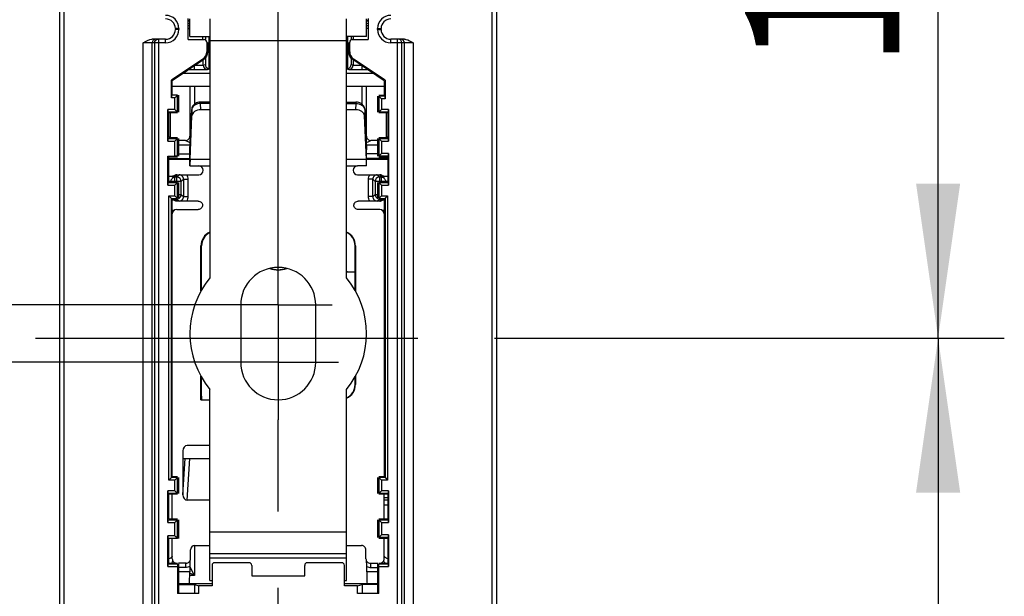
# Model space of a CAD drawing. Units: millimetres. Extents: x 0 to 420, y 0 to 297.
# Drawn here: x 200 to 222, y 221 to 234 of the extents above; entities that cross this region are included whole.
import ezdxf

# ---------------------------------------------------------------- set-up
doc = ezdxf.new("R2010")
doc.units = ezdxf.units.MM
doc.header["$LTSCALE"] = 23.1
doc.linetypes.add('CENTER', pattern=[0.6, 0.375, -0.075, 0.075, -0.075])
doc.layers.get('0').update_dxf_attribs({"linetype": 'CONTINUOUS'})
for name, color, linetype in [('ACHSEN', 7, 'CONTINUOUS'), ('MATSCHNITT', 7, 'CONTINUOUS'), ('RADIEN', 7, 'CONTINUOUS'), ('REF_MASSE', 7, 'CONTINUOUS')]:
    doc.layers.add(name, color=color, linetype=linetype)
doc.styles.get("Standard").update_dxf_attribs({"font": 'txt', "width": 0.7})
doc.dimstyles.new('DIMSTYLE_1', dxfattribs={"dimtxt": 3.5, "dimasz": 3.5, "dimexe": 1.5, "dimexo": 0.2, "dimgap": 0.875, "dimtad": 1, "dimdec": 0, "dimlfac": 5, "dimdsep": 46, "dimtxsty": 'STANDARD', "dimblk": '_FILLED', "dimblk1": '_FILLED', "dimblk2": '_FILLED', "dimcen": 0.09, "dimclrt": 5, "dimadec": 0, "dimazin": 0, "dimtp": 0.3, "dimtm": 0.3, "dimtfac": 1, "dimtdec": 0, "dimtofl": 0, "dimtmove": 0, "dimatfit": 3, "dimldrblk": '_FILLED', "dimfxl": 1, "dimtolj": 1, "dimarcsym": 0})
doc.dimstyles.new('DIMSTYLE_5', dxfattribs={"dimtxt": 3.5, "dimasz": 3.5, "dimexe": 1.5, "dimexo": 0.2, "dimgap": 0.875, "dimtad": 1, "dimdec": 3, "dimlfac": 5, "dimdsep": 46, "dimtxsty": 'STANDARD', "dimblk": '_FILLED', "dimblk1": '_FILLED', "dimblk2": '_FILLED', "dimcen": 0.09, "dimclrt": 5, "dimadec": 0, "dimazin": 0, "dimtp": 0.2, "dimtm": 0.2, "dimtfac": 1, "dimtdec": 3, "dimtofl": 0, "dimtmove": 0, "dimatfit": 3, "dimldrblk": '_FILLED', "dimfxl": 1, "dimtolj": 1, "dimarcsym": 0})
doc.dimstyles.new('DIMSTYLE_6', dxfattribs={"dimtxt": 3.5, "dimasz": 3.5, "dimexe": 1.5, "dimexo": 0.2, "dimgap": 0.875, "dimtad": 1, "dimdec": 3, "dimlfac": 5, "dimdsep": 46, "dimtxsty": 'STANDARD', "dimblk": '_FILLED', "dimblk1": '_FILLED', "dimblk2": '_FILLED', "dimcen": 0.09, "dimclrt": 5, "dimadec": 0, "dimazin": 0, "dimtp": 0.5, "dimtm": 0.5, "dimtfac": 1, "dimtdec": 3, "dimtofl": 0, "dimtmove": 0, "dimatfit": 3, "dimldrblk": '_FILLED', "dimfxl": 1, "dimtolj": 1, "dimarcsym": 0})

# ---------------------------------------------------------------- blocks, each defined once
blk = doc.blocks.new('_FILLED')
at = {"color": 0, "linetype": 'BYBLOCK'}
blk.add_solid([(0, 0), (-1, 0.1429), (-1, -0.1429)], dxfattribs=at)
blk = doc.blocks.new('*D11')
at = {"layer": 'REF_MASSE', "color": 2, "linetype": 'CONTINUOUS'}
for p, q in [((211.85, 226.362), (222.286, 226.362)), ((220.786, 226.362), (220.786, 207.862)), ((220.786, 189.362), (220.786, 207.862)), ((212.401, 189.362), (222.286, 189.362))]:
    blk.add_line(p, q, dxfattribs=at)
at = {"layer": 'REF_MASSE', "color": 2, "linetype": 'CONTINUOUS', "xscale": 3.5, "yscale": 3.5, "zscale": 3.5}
for p, rotation in [((220.786, 226.362), 90), ((220.786, 189.362), 270)]:
    blk.add_blockref('_FILLED', p, dxfattribs=dict(at, rotation=rotation))
at = {"layer": 'REF_MASSE', "color": 5, "linetype": 'CONTINUOUS', "insert": (216.411, 209.47), "char_height": 3.5, "width": 10.875, "attachment_point": 2, "rotation": 90, "line_spacing_factor": 0.9}
blk.add_mtext('185', dxfattribs=at)
blk = doc.blocks.new('*D13')
at = {"layer": 'REF_MASSE', "color": 2, "linetype": 'CONTINUOUS'}
for p, q in [((210.886, 246.412), (222.286, 246.412)), ((220.786, 246.412), (220.786, 236.387)), ((220.786, 226.362), (220.786, 236.387)), ((212.794, 226.362), (222.286, 226.362))]:
    blk.add_line(p, q, dxfattribs=at)
at = {"layer": 'REF_MASSE', "color": 2, "linetype": 'CONTINUOUS', "xscale": 3.5, "yscale": 3.5, "zscale": 3.5}
for p, rotation in [((220.786, 246.412), 90), ((220.786, 226.362), 270)]:
    blk.add_blockref('_FILLED', p, dxfattribs=dict(at, rotation=rotation))
at = {"layer": 'REF_MASSE', "color": 5, "linetype": 'CONTINUOUS', "insert": (216.411, 236.387), "char_height": 3.5, "width": 11.25, "attachment_point": 2, "rotation": 90, "line_spacing_factor": 0.9}
blk.add_mtext('100', dxfattribs=at)
blk = doc.blocks.new('*D21')
at = {"layer": 'REF_MASSE', "color": 2, "linetype": 'CONTINUOUS'}
for p, q in [((190.886, 227.112), (190.886, 238.607)), ((190.886, 238.607), (190.886, 226.462)), ((205.636, 227.112), (189.386, 227.112)), ((190.886, 218.312), (190.886, 226.462)), ((205.636, 225.812), (189.386, 225.812)), ((190.886, 225.812), (190.886, 218.312))]:
    blk.add_line(p, q, dxfattribs=at)
at = {"layer": 'REF_MASSE', "color": 2, "linetype": 'CONTINUOUS', "xscale": 3.5, "yscale": 3.5, "zscale": 3.5}
for p, rotation in [((190.886, 227.112), 270), ((190.886, 225.812), 90)]:
    blk.add_blockref('_FILLED', p, dxfattribs=dict(at, rotation=rotation))
at = {"layer": 'REF_MASSE', "color": 5, "linetype": 'CONTINUOUS', "insert": (186.511, 231.357), "char_height": 3.5, "width": 10.875, "attachment_point": 1, "rotation": 90, "line_spacing_factor": 0.9}
blk.add_mtext('6.5', dxfattribs=at)

msp = doc.modelspace()

# ---------------------------------------------------------------- linework, layer by layer
at = {"color": 7, "linetype": 'CONTINUOUS'}
for p, q in [((203.79863, 233.12497), (203.79863, 233.59893)), ((203.83561, 233.55637), (203.80561, 233.55637)), ((203.83561, 233.19195), (203.83561, 233.59195)), ((204.28561, 233.59195), (204.28561, 227.72595)), ((207.38561, 227.72588), (207.38561, 233.59195)), ((207.83561, 233.19195), (207.83561, 233.59195)), ((207.86561, 233.55637), (207.83561, 233.55637)), ((207.87259, 233.59893), (207.87259, 233.12497)), ((203.83561, 233.36754), (203.80561, 233.36754)), ((203.79863, 233.12497), (204.15755, 233.12497)), ((204.12974, 233.13195), (204.12974, 233.19195)), ((207.51368, 233.12497), (207.87259, 233.12497)), ((207.54149, 233.13195), (207.54149, 233.19195)), ((203.41554, 231.80195), (203.41554, 232.20262)), ((203.41554, 232.20262), (203.43561, 232.19195)), ((203.43561, 231.86195), (203.43561, 232.19195)), ((204.28561, 232.06195), (203.43561, 232.06195)), ((208.23561, 232.06195), (207.38561, 232.06195)), ((208.23561, 232.19195), (208.23561, 231.86195)), ((208.25568, 232.20262), (208.25568, 231.7824)), ((203.55606, 231.86195), (203.41606, 231.86195)), ((203.50927, 231.81516), (203.49606, 231.80195)), ((203.55606, 231.48151), (203.55606, 231.86195)), ((203.57561, 231.86195), (203.57561, 231.48151)), ((208.09561, 231.48151), (208.09561, 231.8424)), ((208.11517, 231.86195), (208.23561, 231.86195)), ((208.11517, 231.8424), (208.11517, 231.48151)), ((208.25517, 231.8424), (208.11517, 231.8424)), ((208.11517, 231.8424), (208.17516, 231.7824)), ((203.33554, 230.8224), (203.33554, 231.5415)), ((203.55606, 231.48151), (203.33606, 231.48151)), ((203.35561, 230.90195), (203.35561, 231.46195)), ((203.55606, 231.46195), (203.35561, 231.46195)), ((203.55606, 231.48151), (203.49606, 231.5415)), ((208.11517, 231.48151), (208.17516, 231.5415)), ((208.33517, 231.48151), (208.11517, 231.48151)), ((208.31561, 231.46195), (208.11517, 231.46195)), ((208.31561, 231.46195), (208.31561, 230.90195)), ((208.33568, 231.5415), (208.33568, 230.8224)), ((203.33606, 230.8824), (203.55606, 230.8824)), ((203.35561, 230.90195), (203.55606, 230.90195)), ((203.55606, 230.8824), (203.49606, 230.8224)), ((203.55606, 230.48151), (203.55606, 230.8824)), ((203.57561, 230.8824), (203.57561, 230.48151)), ((208.09561, 230.48151), (208.09561, 230.8824)), ((208.11517, 230.90195), (208.31561, 230.90195)), ((208.11517, 230.8824), (208.11517, 230.48151)), ((208.11517, 230.8824), (208.33517, 230.8824)), ((208.11517, 230.8824), (208.17516, 230.8224)), ((203.33554, 229.8224), (203.33554, 230.48202)), ((203.33554, 230.48202), (203.49606, 230.48202)), ((203.35561, 229.90195), (203.35561, 230.46195)), ((203.55606, 230.46195), (203.35561, 230.46195)), ((208.11517, 230.48151), (208.17516, 230.5415)), ((208.33517, 230.48151), (208.11517, 230.48151)), ((208.31561, 230.46195), (208.11517, 230.46195)), ((208.31561, 230.46195), (208.31561, 229.90195)), ((208.33568, 230.5415), (208.33568, 229.8224)), ((203.33606, 229.8824), (203.55606, 229.8824)), ((203.35561, 229.90195), (203.55606, 229.90195)), ((203.55606, 229.8824), (203.49606, 229.8224)), ((203.55606, 229.52151), (203.55606, 229.8824)), ((203.57561, 229.8824), (203.57561, 229.52151)), ((208.09561, 229.52151), (208.09561, 229.8824)), ((208.11517, 229.90195), (208.31561, 229.90195)), ((208.11517, 229.8824), (208.11517, 229.52151)), ((208.11517, 229.8824), (208.33517, 229.8824)), ((208.11517, 229.8824), (208.17516, 229.8224)), ((203.41606, 229.52151), (203.35606, 229.5815)), ((203.55606, 229.52151), (203.49606, 229.5815)), ((208.11517, 229.52151), (208.17516, 229.5815)), ((208.25517, 229.52151), (208.31516, 229.5815)), ((203.41606, 223.2024), (203.41606, 229.52151)), ((203.41606, 229.52151), (203.55606, 229.52151)), ((203.43561, 223.22195), (203.43561, 229.50195)), ((203.55606, 229.50195), (203.43561, 229.50195)), ((208.11517, 229.52151), (208.25517, 229.52151)), ((208.23561, 229.50195), (208.11517, 229.50195)), ((208.23561, 229.50195), (208.23561, 223.22195)), ((208.25517, 229.52151), (208.25517, 223.2024)), ((204.08561, 227.42764), (204.08561, 228.44795)), ((207.58561, 228.44795), (207.58561, 227.42755)), ((204.08561, 224.96195), (204.08561, 225.49626)), ((207.58561, 225.49636), (207.58561, 225.31195)), ((204.28561, 220.87195), (204.28561, 225.19795)), ((207.38561, 220.87195), (207.38561, 225.19803)), ((204.08561, 224.96195), (204.28561, 224.96195)), ((203.41606, 223.2024), (203.35606, 223.1424)), ((203.55606, 223.2024), (203.41606, 223.2024)), ((203.43561, 223.22195), (203.55606, 223.22195)), ((203.55606, 223.2024), (203.49606, 223.1424)), ((203.55606, 222.84151), (203.55606, 223.2024)), ((203.57561, 223.2024), (203.57561, 222.84151)), ((208.09561, 222.84151), (208.09561, 223.2024)), ((208.11517, 223.22195), (208.23561, 223.22195)), ((208.11517, 223.2024), (208.11517, 222.84151)), ((208.25517, 223.2024), (208.11517, 223.2024)), ((208.11517, 223.2024), (208.17516, 223.1424)), ((208.25517, 223.2024), (208.31516, 223.1424)), ((203.33554, 222.1824), (203.33554, 222.9015)), ((203.55606, 222.84151), (203.49606, 222.9015)), ((208.11517, 222.84151), (208.17516, 222.9015)), ((208.33568, 222.9015), (208.33568, 222.1824)), ((203.55606, 222.84151), (203.33606, 222.84151)), ((203.35561, 222.26195), (203.35561, 222.82195)), ((203.55606, 222.82195), (203.35561, 222.82195)), ((208.33517, 222.84151), (208.11517, 222.84151)), ((208.31561, 222.82195), (208.11517, 222.82195)), ((208.31561, 222.82195), (208.31561, 222.26195)), ((203.33606, 222.2424), (203.55606, 222.2424)), ((203.35561, 222.26195), (203.55606, 222.26195)), ((203.55606, 222.2424), (203.49606, 222.1824)), ((203.55606, 221.82195), (203.55606, 222.2424)), ((203.57561, 222.2424), (203.57561, 221.82195)), ((208.09561, 221.84151), (208.09561, 222.2424)), ((208.11517, 222.26195), (208.31561, 222.26195)), ((208.11517, 222.2424), (208.11517, 221.84151)), ((208.11517, 222.2424), (208.33517, 222.2424)), ((208.11517, 222.2424), (208.17516, 222.1824)), ((203.33554, 221.1824), (203.33554, 221.88195)), ((203.55606, 221.82195), (203.33606, 221.82195)), ((203.35561, 221.26195), (203.35561, 221.82195)), ((203.50922, 221.8688), (203.49606, 221.88195)), ((208.11517, 221.84151), (208.17516, 221.9015)), ((208.33517, 221.84151), (208.11517, 221.84151)), ((208.31561, 221.82195), (208.11517, 221.82195)), ((208.31561, 221.82195), (208.31561, 221.26195)), ((208.33568, 221.9015), (208.33568, 221.1824)), ((207.38561, 221.47195), (204.28561, 221.47195)), ((203.33606, 221.2424), (203.55606, 221.2424)), ((203.35561, 221.26195), (203.55606, 221.26195)), ((203.55554, 221.1824), (203.55554, 220.57195)), ((203.57561, 221.2424), (203.57561, 220.57195)), ((208.09561, 220.57195), (208.09561, 221.2424)), ((208.11517, 221.26195), (208.31561, 221.26195)), ((208.11517, 221.2424), (208.33517, 221.2424)), ((208.11568, 220.57195), (208.11568, 221.1824)), ((204.28561, 220.87195), (204.33561, 220.87195)), ((207.33561, 220.87195), (207.38561, 220.87195)), ((203.56776, 220.77552), (203.93561, 220.77552)), ((203.93561, 220.77552), (203.93561, 220.57195)), ((203.93561, 220.77552), (204.03561, 220.74759)), ((204.03561, 220.57195), (204.03561, 220.74759)), ((204.33561, 220.74759), (204.03561, 220.74759)), ((207.63561, 220.74759), (207.33561, 220.74759)), ((207.63561, 220.74759), (207.73561, 220.77552)), ((207.63561, 220.57195), (207.63561, 220.74759)), ((207.73561, 220.77552), (207.73561, 220.57195)), ((208.10347, 220.77552), (207.73561, 220.77552)), ((204.03561, 220.57195), (203.55554, 220.57195)), ((208.11568, 220.57195), (207.63561, 220.57195))]:
    msp.add_line(p, q, dxfattribs=at)
at = {"color": 3, "linetype": 'CONTINUOUS'}
for p, q in [((203.83561, 233.19195), (204.28561, 233.19195)), ((207.83561, 233.19195), (207.38561, 233.19195))]:
    msp.add_line(p, q, dxfattribs=at)
at = {"color": 9, "linetype": 'CONTINUOUS'}
for p, q in [((207.38561, 233.09195), (204.28561, 233.09195)), ((203.49606, 231.80195), (203.41554, 231.80195)), ((203.49606, 231.5415), (203.49606, 231.80195)), ((208.17516, 231.7824), (208.17516, 231.5415)), ((208.25568, 231.7824), (208.17516, 231.7824)), ((203.49606, 231.5415), (203.33554, 231.5415)), ((208.33568, 231.5415), (208.17516, 231.5415)), ((203.33554, 230.8224), (203.49606, 230.8224)), ((203.49606, 230.48202), (203.49606, 230.8224)), ((208.17516, 230.8224), (208.17516, 230.5415)), ((208.17516, 230.8224), (208.33568, 230.8224)), ((208.33568, 230.5415), (208.17516, 230.5415)), ((204.28561, 230.40337), (203.83817, 230.40337)), ((207.83306, 230.40337), (207.38561, 230.40337)), ((203.33554, 229.8224), (203.49606, 229.8224)), ((203.49606, 229.5815), (203.49606, 229.8224)), ((208.17516, 229.8224), (208.17516, 229.5815)), ((208.17516, 229.8224), (208.33568, 229.8224)), ((203.35606, 223.1424), (203.35606, 229.5815)), ((203.35606, 229.5815), (203.49606, 229.5815)), ((208.17516, 229.5815), (208.31516, 229.5815)), ((208.31516, 229.5815), (208.31516, 223.1424)), ((204.08561, 228.44795), (204.09871, 228.44795)), ((203.49606, 223.1424), (203.35606, 223.1424)), ((203.49606, 222.9015), (203.49606, 223.1424)), ((208.17516, 223.1424), (208.17516, 222.9015)), ((208.31516, 223.1424), (208.17516, 223.1424)), ((203.49606, 222.9015), (203.33554, 222.9015)), ((208.33568, 222.9015), (208.17516, 222.9015)), ((203.33554, 222.1824), (203.49606, 222.1824)), ((203.49606, 221.88195), (203.49606, 222.1824)), ((208.17516, 222.1824), (208.17516, 221.9015)), ((208.17516, 222.1824), (208.33568, 222.1824)), ((204.28561, 221.97195), (207.38561, 221.97195)), ((203.49606, 221.88195), (203.33554, 221.88195)), ((208.33568, 221.9015), (208.17516, 221.9015)), ((207.38561, 221.37195), (204.28561, 221.37195)), ((203.33554, 221.1824), (203.55554, 221.1824)), ((208.11568, 221.1824), (208.33568, 221.1824))]:
    msp.add_line(p, q, dxfattribs=at)
at = {"color": 7, "linetype": 'CONTINUOUS'}
for centre, radius, start, end in [((204.43561, 228.44795), 0.35, 115.449503, 180), ((204.43561, 228.44795), 0.3369, 116.516469, 180), ((207.23561, 228.44795), 0.35, 0, 64.550497), ((205.83561, 228.42195), 0.52, 248.240537, 291.759463), ((205.83561, 226.46195), 2.00005, 140.803311, 219.196689), ((205.83561, 226.46195), 2, 320.805033, 39.194967), ((207.23561, 225.31195), 0.35, 295.449503, 360)]:
    msp.add_arc(centre, radius, start, end, dxfattribs=at)
for centre, major_axis, ratio, start_param, end_param in [((204.15754, 233.06696), (-0.02594, -0.05189), 0.99980964, 2.03448963, 3.60513365), ((207.51369, 233.06696), (0.02594, -0.05189), 0.99980964, 2.67805165, 4.24869568), ((203.41606, 231.80195), (0, 0.06), 0.00872687, 0, 1.57079633), ((208.25516, 231.7824), (0, 0.06), 0.00872687, -1.57079633, -0.00872665), ((203.33606, 231.5415), (0, 0.06), 0.00872687, -4.71238898, -3.1503193), ((208.33516, 231.5415), (0, 0.06), 0.00872687, -3.13286601, -1.57079633), ((203.33606, 230.8224), (0, 0.06), 0.00872687, 0.00872665, 1.57079633), ((208.33516, 230.8224), (0, 0.06), 0.00872687, -1.57079633, -0.00872665), ((203.49606, 230.4815), (0.06, 0), 0.00872687, 0.00872665, 1.57079633), ((208.33516, 230.5415), (0, 0.06), 0.00872687, -3.13286601, -1.57079633), ((203.84435, 230.26195), (0, 0.2), 0.04366094, 0.78539816, 1.57079633), ((207.82688, 230.26195), (0, 0.2), 0.04366094, -1.57079633, -0.78539816), ((203.33606, 229.8224), (0, 0.06), 0.00872687, 0.00872665, 1.57079633), ((208.33516, 229.8224), (0, 0.06), 0.00872687, -1.57079633, -0.00872665), ((203.33606, 222.9015), (0, 0.06), 0.00872687, -4.71238898, -3.1503193), ((208.33516, 222.9015), (0, 0.06), 0.00872687, -3.13286601, -1.57079633), ((203.33606, 222.1824), (0, 0.06), 0.00872687, 0.00872665, 1.57079633), ((208.33516, 222.1824), (0, 0.06), 0.00872687, -1.57079633, -0.00872665), ((203.33606, 221.88195), (0, 0.06), 0.00872687, -4.71238898, -3.14159265), ((208.33516, 221.9015), (0, 0.06), 0.00872687, -3.13286601, -1.57079633), ((203.33606, 221.1824), (0, 0.06), 0.00872687, 0.00872665, 1.57079633), ((203.55606, 221.1824), (0, 0.06), 0.00872687, 0.00872665, 1.57079633), ((203.81815, 221.06195), (0, 0.29), 0.04366094, -2.74784461, -1.57079633), ((207.85308, 221.06195), (0, 0.29), 0.04366094, -4.71238898, -3.5353407), ((208.11516, 221.1824), (0, 0.06), 0.00872687, -1.57079633, -0.00872665), ((208.33516, 221.1824), (0, 0.06), 0.00872687, -1.57079633, -0.00872665)]:
    msp.add_ellipse(centre, major_axis=major_axis, ratio=ratio, start_param=start_param, end_param=end_param, dxfattribs=at)
for points, knots in [([(203.55606, 231.86195), (203.54848, 231.86195), (203.53724, 231.83586), (203.5195, 231.8254), (203.50927, 231.81516)], [0, 0, 0, 0, 0.34383494, 1, 1, 1, 1]), ([(203.55606, 221.82195), (203.54854, 221.82195), (203.53727, 221.84805), (203.51951, 221.8585), (203.50922, 221.8688)], [0, 0, 0, 0, 0.34067488, 1, 1, 1, 1])]:
    msp.add_open_spline(points, degree=3, knots=knots, dxfattribs=at)
at = {"layer": 'ACHSEN', "color": 7, "linetype": 'CENTER'}
for p, q in [((205.83561, 228.50137), (205.83561, 248.13719)), ((205.83561, 227.11195), (205.83561, 228.50137)), ((205.83561, 227.11195), (204.44241, 227.11195)), ((205.83561, 227.11195), (205.83561, 224.50725)), ((205.83561, 227.11195), (207.05814, 227.11195)), ((200.33705, 226.36195), (212.59355, 226.36195)), ((205.83561, 225.81195), (204.39992, 225.81195)), ((205.83561, 225.81195), (207.20431, 225.81195)), ((205.83561, 153.13136), (205.83561, 224.50725))]:
    msp.add_line(p, q, dxfattribs=at)
at = {"layer": 'ACHSEN', "color": 7, "linetype": 'CONTINUOUS'}
for p, q in [((204.98561, 227.11195), (204.98561, 225.81195)), ((206.68561, 225.81195), (206.68561, 227.11195))]:
    msp.add_line(p, q, dxfattribs=at)
for centre, start, end in [((205.83561, 227.11195), 0, 180), ((205.83561, 225.81195), 180, 360)]:
    msp.add_arc(centre, 0.85, start, end, dxfattribs=at)
at = {"layer": 'MATSCHNITT', "color": 7, "linetype": 'CONTINUOUS'}
msp.add_line((205.23561, 220.97195), (206.43561, 220.97195), dxfattribs=at)
at = {"layer": 'RADIEN', "color": 7, "linetype": 'CONTINUOUS'}
for p, q in [((200.88561, 132.0387), (200.88561, 246.31195)), ((210.78561, 112.16195), (210.78561, 246.31195)), ((203.50561, 233.37195), (203.50561, 233.35195)), ((203.83561, 233.37199), (203.80561, 233.37214)), ((203.80582, 233.55176), (203.83582, 233.55191)), ((207.83541, 233.55191), (207.86541, 233.55176)), ((207.86561, 233.37214), (207.83561, 233.37199)), ((208.16561, 233.35195), (208.16561, 233.37195)), ((203.28561, 233.13195), (202.97569, 233.13195)), ((204.18561, 233.19195), (204.18561, 233.13195)), ((204.26241, 233.19195), (204.26241, 232.46155)), ((207.40882, 233.19195), (207.40882, 232.46155)), ((207.48561, 233.19195), (207.48561, 233.13195)), ((208.69554, 233.13195), (208.38561, 233.13195)), ((204.21554, 233.06697), (204.21554, 232.84892)), ((204.23561, 233.05737), (204.23561, 232.83825)), ((207.43561, 232.83825), (207.43561, 233.05737)), ((207.45568, 232.84892), (207.45568, 233.06697)), ((204.12744, 232.68315), (203.41554, 232.20262)), ((204.14751, 232.67248), (203.43561, 232.19195)), ((204.18561, 232.70694), (204.18561, 232.55879)), ((207.48561, 232.70694), (207.48561, 232.55879)), ((208.23561, 232.19195), (207.52371, 232.67248)), ((208.25568, 232.20262), (207.54379, 232.68315)), ((203.80901, 232.44399), (203.9366, 232.44399)), ((204.23506, 232.44635), (204.23642, 232.44652)), ((207.71248, 232.444), (207.73462, 232.44399)), ((207.73462, 232.44399), (207.86222, 232.44399)), ((203.68746, 232.36195), (204.28561, 232.36195)), ((207.38561, 232.36195), (207.98376, 232.36195)), ((203.83561, 232.06195), (203.83561, 230.9351)), ((207.83561, 230.9351), (207.83561, 232.06195)), ((203.87646, 231.55283), (203.87552, 231.54144)), ((204.07541, 231.70545), (204.06735, 231.70532)), ((204.28561, 231.70546), (204.07541, 231.70546)), ((207.38561, 231.70546), (207.59582, 231.70546)), ((207.60423, 231.7053), (207.59582, 231.70545)), ((207.79571, 231.54143), (207.79472, 231.55318)), ((203.38719, 231.46195), (203.38719, 230.91511)), ((203.83571, 230.62982), (203.87551, 231.54144)), ((203.83817, 230.40337), (203.88158, 231.39769)), ((204.28561, 231.53474), (204.08158, 231.53474)), ((207.58964, 231.53474), (207.38561, 231.53474)), ((207.83306, 230.40337), (207.78964, 231.39769)), ((207.79572, 231.54143), (207.83552, 230.62982)), ((208.28403, 231.46195), (208.28403, 230.91511)), ((203.73581, 230.83509), (203.57561, 230.83509)), ((208.09561, 230.83509), (207.93541, 230.83509)), ((203.35561, 230.43152), (203.83561, 230.43152)), ((203.83561, 230.26195), (203.83561, 230.62328)), ((207.83561, 230.26195), (207.83561, 230.62328)), ((208.31561, 230.43152), (207.83561, 230.43152)), ((203.82979, 230.41195), (203.35562, 230.41157)), ((203.82979, 230.41195), (203.83561, 230.41195)), ((203.83561, 230.26195), (204.03561, 230.26195)), ((207.83561, 230.26195), (207.63561, 230.26195)), ((207.83561, 230.41195), (207.84144, 230.41195)), ((208.31561, 230.41157), (207.84144, 230.41195)), ((203.35561, 230.02902), (203.52692, 230.04198)), ((203.53561, 230.04225), (203.52691, 230.04198)), ((203.53561, 230.06195), (204.03561, 230.06195)), ((204.13561, 230.162), (204.13561, 230.16195)), ((207.53561, 230.16195), (207.53561, 230.162)), ((207.63561, 230.06195), (208.13561, 230.06195)), ((208.13561, 230.04225), (208.14429, 230.04198)), ((208.1443, 230.04198), (208.31561, 230.02902)), ((203.52692, 229.48193), (203.43561, 229.48883)), ((203.53561, 229.48165), (203.52693, 229.48192)), ((204.02261, 229.46195), (203.53561, 229.46195)), ((208.13561, 229.46195), (207.64862, 229.46195)), ((208.13561, 229.48165), (208.14431, 229.48193)), ((208.23561, 229.48883), (208.1443, 229.48193)), ((203.43561, 229.26195), (203.48656, 229.26195)), ((203.53552, 229.27505), (204.02261, 229.27505)), ((208.13571, 229.27505), (207.64862, 229.27505)), ((208.18466, 229.26195), (208.23561, 229.26195)), ((204.09871, 227.44961), (204.09871, 228.44795)), ((207.57698, 227.44203), (207.57698, 228.44795)), ((207.4178, 227.86195), (207.57698, 227.86195)), ((204.09871, 225.04458), (204.09871, 225.47429)), ((207.57698, 225.31195), (207.57698, 225.48187)), ((203.67561, 223.8065), (203.67561, 222.80941)), ((204.28561, 223.92504), (203.77175, 223.92504)), ((203.67561, 223.63348), (204.28561, 223.63348)), ((203.43561, 222.26195), (203.43561, 222.82195)), ((204.28561, 222.68897), (203.77314, 222.68897)), ((208.23561, 222.26195), (208.23561, 222.82195)), ((208.31561, 222.73795), (208.23561, 222.73795)), ((208.23561, 222.58596), (208.31561, 222.58596)), ((203.43561, 221.36195), (203.43561, 221.82195)), ((208.23561, 221.36195), (208.23561, 221.82195)), ((203.84871, 221.36195), (203.84871, 221.56195)), ((203.94881, 221.66195), (204.28561, 221.66195)), ((207.38561, 221.66195), (207.72242, 221.66195)), ((207.82251, 221.36195), (207.82251, 221.56195)), ((203.83561, 221.31302), (203.83561, 221.1851)), ((203.74862, 221.26195), (203.57561, 221.26195)), ((203.83081, 221.1863), (203.83081, 221.06195)), ((204.33561, 221.21195), (204.33561, 220.74759)), ((205.17561, 221.27195), (204.39561, 221.27195)), ((205.23561, 221.21195), (205.23561, 220.97195)), ((206.43561, 220.97195), (206.43561, 221.21195)), ((207.27561, 221.27195), (206.49561, 221.27195)), ((207.33561, 220.74759), (207.33561, 221.21195)), ((207.84042, 221.06195), (207.84042, 221.1863)), ((207.92261, 221.26195), (208.09561, 221.26195)), ((204.33561, 220.79419), (203.57561, 220.79419)), ((208.09561, 220.79419), (207.33561, 220.79419))]:
    msp.add_line(p, q, dxfattribs=at)
at = {"layer": 'RADIEN', "color": 9, "linetype": 'CONTINUOUS'}
for p, q in [((200.98561, 132.06195), (200.98561, 246.41195)), ((210.68561, 132.09042), (210.68561, 246.41195)), ((203.58561, 233.37195), (203.50561, 233.37195)), ((203.58561, 233.35195), (203.50561, 233.35195)), ((203.58561, 233.37195), (203.58561, 233.35195)), ((203.83561, 233.43224), (203.80561, 233.4324)), ((203.80612, 233.49151), (203.83612, 233.49166)), ((207.8351, 233.49166), (207.8651, 233.49151)), ((207.86561, 233.4324), (207.83561, 233.43224)), ((208.08561, 233.35195), (208.08561, 233.37195)), ((208.08561, 233.37195), (208.16561, 233.37195)), ((208.08561, 233.35195), (208.16561, 233.35195)), ((203.13388, 196.59195), (203.13388, 233.13195)), ((203.28561, 233.05195), (203.28561, 233.13195)), ((208.38561, 233.05195), (208.38561, 233.13195)), ((208.53734, 196.59195), (208.53734, 233.13195)), ((202.77973, 196.67195), (202.77973, 233.05195)), ((203.28561, 233.05195), (202.77973, 233.05195)), ((202.9797, 196.67195), (202.9797, 233.05195)), ((203.0339, 233.05195), (203.0339, 196.67195)), ((208.8915, 233.05195), (208.38561, 233.05195)), ((208.63733, 196.67195), (208.63733, 233.05195)), ((208.69153, 233.05195), (208.69153, 196.67195)), ((208.8915, 233.05195), (208.8915, 196.67195)), ((204.13648, 232.54652), (204.13648, 232.67248)), ((207.53475, 232.67248), (207.53475, 232.54652)), ((203.9366, 232.44399), (203.9366, 232.54399)), ((204.13558, 232.54634), (204.13648, 232.54652)), ((204.13648, 232.54652), (204.18561, 232.55879)), ((204.23642, 232.44652), (204.28432, 232.45849)), ((207.38691, 232.45849), (207.43481, 232.44652)), ((207.48561, 232.55879), (207.53475, 232.54652)), ((207.73462, 232.44399), (207.73462, 232.54399)), ((203.93561, 232.06195), (203.93561, 231.65757)), ((207.73561, 231.65758), (207.73561, 232.06195)), ((204.07541, 231.67617), (204.07541, 231.70546)), ((204.08158, 231.53474), (204.07541, 231.67617)), ((204.28561, 231.67617), (204.07541, 231.67617)), ((207.38561, 231.67617), (207.59582, 231.67617)), ((207.59582, 231.67617), (207.58964, 231.53474)), ((207.59582, 231.70546), (207.59582, 231.67617)), ((203.8755, 231.53693), (203.83561, 230.62328)), ((203.8755, 231.53693), (203.8755, 231.54129)), ((203.88158, 231.39769), (203.8755, 231.53693)), ((207.79572, 231.53693), (207.78964, 231.39769)), ((207.79572, 231.54129), (207.79572, 231.53693)), ((207.79572, 231.53693), (207.83561, 230.62328)), ((203.38719, 230.91598), (203.35561, 230.91602)), ((208.31561, 230.91602), (208.28403, 230.91598)), ((203.8403, 230.73509), (203.57561, 230.73509)), ((208.09561, 230.73509), (207.83092, 230.73509)), ((203.57561, 230.53152), (203.83561, 230.53152)), ((208.09561, 230.53152), (207.83561, 230.53152)), ((203.35557, 230.41244), (203.82979, 230.41195)), ((204.03565, 230.26195), (204.28561, 230.26195)), ((207.38561, 230.26195), (207.63558, 230.26195)), ((207.84144, 230.41195), (208.31565, 230.41244)), ((203.35561, 230.02864), (203.53561, 230.04225)), ((203.49335, 230.00881), (203.35561, 230.01923)), ((203.49335, 229.90195), (203.49335, 230.00881)), ((203.54008, 230.00881), (203.49335, 230.00881)), ((203.53561, 230.04225), (203.53561, 230.06195)), ((203.59137, 230.05778), (203.54008, 230.00881)), ((203.54008, 229.90195), (203.54008, 230.00881)), ((208.13115, 230.00881), (208.07986, 230.05778)), ((208.13115, 230.00881), (208.13115, 229.90195)), ((208.17788, 230.00881), (208.13115, 230.00881)), ((208.13561, 230.06195), (208.13561, 230.04225)), ((208.13561, 230.04225), (208.31561, 230.02864)), ((208.31561, 230.01923), (208.17788, 230.00881)), ((208.17788, 229.90195), (208.17788, 230.00881)), ((203.40675, 229.9089), (203.35561, 229.91277)), ((203.40675, 229.90195), (203.40675, 229.9089)), ((203.63997, 229.9089), (203.40675, 229.9089)), ((203.69125, 229.95791), (203.63997, 229.9089)), ((203.63997, 229.615), (203.63997, 229.9089)), ((203.69125, 229.95791), (203.69125, 229.566)), ((203.69125, 229.95789), (203.79115, 229.95789)), ((203.79115, 229.95789), (203.79115, 229.56602)), ((207.88008, 229.56602), (207.88008, 229.95789)), ((207.97997, 229.95789), (207.88008, 229.95789)), ((207.97997, 229.566), (207.97997, 229.95791)), ((208.03125, 229.9089), (207.97997, 229.95791)), ((208.03125, 229.9089), (208.03125, 229.615)), ((208.26448, 229.9089), (208.03125, 229.9089)), ((208.31561, 229.91277), (208.26448, 229.9089)), ((208.26448, 229.9089), (208.26448, 229.90195)), ((203.57561, 229.615), (203.63997, 229.615)), ((203.63997, 229.615), (203.69125, 229.566)), ((203.69125, 229.56602), (203.79115, 229.56602)), ((207.97997, 229.56602), (207.88008, 229.56602)), ((207.97997, 229.566), (208.03125, 229.615)), ((208.03125, 229.615), (208.09561, 229.615)), ((203.53561, 229.48165), (203.43561, 229.48921)), ((203.53561, 229.46195), (203.53561, 229.48165)), ((203.55384, 229.50195), (203.59137, 229.46613)), ((208.07986, 229.46613), (208.11738, 229.50195)), ((208.23561, 229.48921), (208.13561, 229.48165)), ((208.13561, 229.48165), (208.13561, 229.46195)), ((207.58561, 228.44795), (207.57707, 228.44795)), ((207.57707, 227.44187), (207.57698, 227.44203)), ((207.57698, 225.48187), (207.57707, 225.48203)), ((207.58561, 225.31195), (207.57707, 225.31195)), ((203.67561, 222.80941), (203.72513, 223.63348)), ((203.77314, 222.68897), (203.8299, 223.63348)), ((208.31561, 222.68795), (208.23561, 222.68795)), ((203.93561, 221.66195), (203.93561, 220.98509)), ((203.73508, 221.16195), (203.57561, 221.16195)), ((203.83081, 221.06195), (203.57561, 221.06195)), ((203.73508, 221.26195), (203.73508, 221.16195)), ((203.93561, 220.98509), (203.83561, 221.18509)), ((208.09561, 221.06195), (207.84042, 221.06195)), ((207.93614, 221.16195), (207.93614, 221.26195)), ((207.93614, 221.16195), (208.09561, 221.16195)), ((203.93561, 220.98509), (203.83035, 220.98509)), ((203.93561, 220.98509), (203.83073, 221.03753))]:
    msp.add_line(p, q, dxfattribs=at)
at = {"layer": 'RADIEN', "color": 7, "linetype": 'CONTINUOUS'}
for points in [[(204.06735, 231.70532), (204.03878, 231.70265), (204.01052, 231.69648), (203.98364, 231.6869), (203.95904, 231.6743), (203.93698, 231.65885), (203.91788, 231.64093), (203.90203, 231.62085), (203.88975, 231.59913), (203.8812, 231.57625), (203.87646, 231.55283)], [(207.79472, 231.55318), (207.78989, 231.57671), (207.78135, 231.59939), (207.76918, 231.62087), (207.75341, 231.64086), (207.73436, 231.65876), (207.71226, 231.67425), (207.68765, 231.68688), (207.66099, 231.69639), (207.63293, 231.70258), (207.60423, 231.7053)], [(203.43561, 221.41922), (203.42965, 221.41104), (203.41908, 221.39917), (203.40675, 221.38792), (203.39276, 221.37768), (203.37736, 221.36884), (203.36066, 221.36163), (203.35561, 221.36011)], [(208.31561, 221.35989), (208.3002, 221.36584), (208.28558, 221.37331), (208.27206, 221.38208), (208.25987, 221.39185), (208.24912, 221.40232), (208.23989, 221.41316), (208.23561, 221.41919)]]:
    msp.add_lwpolyline(points, dxfattribs=at)
at = {"layer": 'RADIEN', "color": 9, "linetype": 'CONTINUOUS'}
for centre, radius, start, end in [((203.28561, 233.37195), 0.3, 0, 90), ((208.38561, 233.37195), 0.3, 90, 180), ((203.28561, 233.35195), 0.3, 270, 360), ((208.38561, 233.35195), 0.3, 180, 270), ((203.05966, 233.05198), 0.07997, 89.986594, 180.022133), ((208.55736, 233.05198), 0.07997, 359.977868, 90.013405), ((208.61156, 233.05198), 0.07997, 359.977867, 90.013406), ((203.9455, 244.57484), 12.03084, 270.055793, 270.506171), ((204.23645, 232.54649), 0.09997, 179.98694, 269.980328), ((207.43477, 232.54649), 0.09997, 270.019671, 0.013061), ((203.97826, 231.53224), 0.10287, 167.223626, 174.990942), ((207.69294, 231.53223), 0.10289, 5.010216, 12.772123), ((203.97537, 231.53255), 0.09997, 175.022208, 177.488866), ((207.69582, 231.53254), 0.1, 2.513272, 4.979107), ((203.53982, 229.90866), 0.10015, 0.141606, 89.853177), ((203.59167, 229.9582), 0.09958, 359.8338, 90.175589), ((208.07956, 229.9582), 0.09958, 89.824444, 180.166213), ((208.1314, 229.90866), 0.10015, 99.111013, 179.861029), ((208.13139, 229.90878), 0.10003, 90.140396, 99.118063), ((203.53982, 229.61524), 0.10015, 290.996938, 359.86397), ((203.59167, 229.56571), 0.09958, 269.824444, 0.166213), ((208.07956, 229.56571), 0.09958, 179.8338, 270.175589), ((208.13131, 229.61525), 0.10006, 180.140774, 248.995847), ((207.23561, 228.44795), 0.34146, 63.873185, 63.931318), ((207.23561, 225.31195), 0.34146, 296.068532, 296.126815)]:
    msp.add_arc(centre, radius, start, end, dxfattribs=at)
at = {"layer": 'RADIEN', "color": 7, "linetype": 'CONTINUOUS'}
for centre, radius, start, end in [((203.28561, 233.37195), 0.22, 0, 90), ((208.38561, 233.37195), 0.22, 90, 180), ((203.28561, 233.35195), 0.22, 270, 360), ((208.38561, 233.35195), 0.22, 180, 270), ((203.93846, 264.47527), 32.03128, 269.996681, 270.198946), ((207.73269, 264.85929), 32.4153, 269.849376, 269.964289), ((203.4851, 230.91517), 0.09791, 180.033799, 186.306963), ((203.73563, 230.93507), 0.09998, 269.988514, 0.018041), ((207.93559, 230.93507), 0.09998, 179.982001, 270.011454), ((208.18555, 230.91519), 0.09849, 352.253702, 359.952726), ((204.03561, 230.16195), 0.1, 0.027279, 89.978457), ((207.63561, 230.16195), 0.1, 90.021543, 179.972721), ((208.13558, 229.96151), 0.10044, 71.905292, 89.925462), ((208.13552, 229.56277), 0.10082, 270.054286, 288.052133), ((207.23561, 228.44795), 0.34136, 360, 63.873185), ((205.83561, 228.42195), 0.51136, 249.719262, 290.280738), ((207.23561, 225.31195), 0.34136, 296.126815, 0), ((207.15291, 221.18408), 3.3221, 177.844247, 179.961627), ((204.58413, 221.18535), 3.25628, 0.016798, 2.177061), ((204.39561, 221.21195), 0.06, 90, 180), ((205.17561, 221.21195), 0.06, 0, 90), ((206.49561, 221.21195), 0.06, 90, 180), ((207.27561, 221.21195), 0.06, 0, 90)]:
    msp.add_arc(centre, radius, start, end, dxfattribs=at)
for centre, major_axis, ratio, start_param, end_param in [((204.01553, 232.84892), (0.17661, -0.09387), 0.99995117, -0.48850309, 0.48850309), ((207.65569, 232.84892), (0.17661, 0.09387), 0.99995117, 2.65308956, 3.63009575), ((204.28567, 232.55882), (0.09708, 0.02426), 0.99935282, 9.18004114, 10.51617098), ((204.28435, 232.55849), (-0.01173, 0.0994), 0.94185647, -3.50094611, -3.26658418), ((207.38688, 232.55849), (0.01173, 0.0994), 0.94185647, -3.01660113, -2.7822392), ((207.38555, 232.55882), (0.09708, -0.02426), 0.99935282, 5.19179229, 6.52792213), ((204.08158, 231.39332), (0.2001, 0), 0.70677004, 1.57079633, 3.1107442), ((207.58964, 231.39332), (0.2001, 0), 0.70677004, 0.03084846, 1.57079633), ((203.88566, 229.48136), (-0.04967, 1.15063), 0.00533347, 0.06123294, 0.12292986), ((207.78557, 229.48136), (0.04967, 1.15063), 0.00533347, -0.12292986, -0.06123294), ((204.03561, 230.16205), (0, 0.1001), 0.99904822, -3.14159265, -1.57127244), ((207.63561, 230.16205), (0, 0.1001), 0.99904822, -4.71191286, -3.14159265), ((203.53571, 229.17496), (0.07085, -0.07085), 0.99809916, 8.64033112, 10.2092248), ((208.13552, 229.17496), (0.07085, 0.07085), 0.99809916, 5.49873847, 7.06763214), ((207.43089, 227.96195), (0.1, 0), 0.99996192, 4.24006852, 4.58186111), ((207.4178, 227.96195), (0.1, 0), 0.99996192, -1.89993223, -1.57079633), ((204.10308, 225.04458), (0, 0.1), 0.04366094, -4.71238898, -3.73562254), ((203.77586, 223.80144), (-0.01186, 0.12323), 0.80772551, -0.07758431, 1.4521987), ((203.77571, 222.81258), (0.00742, 0.12346), 0.80851277, -4.63819864, -3.09304396), ((203.94881, 221.56195), (0.1001, 0), 0.99904822, 1.57079633, 3.14159265), ((207.72242, 221.56195), (0.1001, 0), 0.99904822, 0, 1.57079633), ((203.53571, 221.36195), (-0.1001, 0), 0.99904822, 0, 1.57079633), ((203.74862, 221.36195), (0.1001, 0), 0.99904822, 4.71238898, 6.28318531), ((207.92261, 221.36195), (0.1001, 0), 0.99904822, 9.42477796, 10.99557429), ((208.13552, 221.36195), (0.1001, 0), 0.99904822, -1.57079633, 0)]:
    msp.add_ellipse(centre, major_axis=major_axis, ratio=ratio, start_param=start_param, end_param=end_param, dxfattribs=at)
for points in [[(202.77973, 233.05195), (202.83935, 233.08967), (202.90513, 233.13195), (202.97569, 233.13195)], [(208.69554, 233.13195), (208.7063, 233.13195), (208.7171, 233.13089), (208.7277, 233.12901)], [(208.7277, 233.12901), (208.78711, 233.1185), (208.8405, 233.08421), (208.8915, 233.05195)], [(204.23561, 232.83825), (204.23561, 232.77567), (204.19937, 232.70749), (204.14751, 232.67248)], [(207.52371, 232.67248), (207.47185, 232.70749), (207.43562, 232.77567), (207.43561, 232.83825)], [(203.49733, 230.05433), (203.48776, 230.05036), (203.47872, 230.04482), (203.47084, 230.03811)], [(203.53561, 230.06195), (203.5226, 230.06195), (203.50935, 230.05931), (203.49733, 230.05433)], [(208.16677, 230.05699), (208.17907, 230.05296), (208.19078, 230.04637), (208.2006, 230.03796)], [(203.49733, 229.46958), (203.48776, 229.47354), (203.47872, 229.47908), (203.47084, 229.48579)], [(203.53561, 229.46195), (203.5226, 229.46195), (203.50935, 229.4646), (203.49733, 229.46958)], [(208.16676, 229.46692), (208.17906, 229.47094), (208.19077, 229.47753), (208.2006, 229.48594)], [(203.83561, 221.1851), (203.83561, 221.1752), (203.83406, 221.16521), (203.83116, 221.15574)]]:
    msp.add_open_spline(points, degree=3, dxfattribs=at)
at = {"layer": 'RADIEN', "color": 9, "linetype": 'CONTINUOUS'}
for points in [[(203.0339, 233.05195), (203.0339, 233.08441), (203.06185, 233.12077), (203.09319, 233.12919)], [(203.76194, 230.06195), (203.78069, 230.03119), (203.79116, 229.99392), (203.79115, 229.95789)], [(207.88008, 229.95789), (207.88007, 229.99392), (207.89055, 230.03119), (207.90931, 230.06195)], [(203.79115, 229.56602), (203.79116, 229.52999), (203.78067, 229.49272), (203.76192, 229.46195)], [(207.90931, 229.46195), (207.89055, 229.49272), (207.88007, 229.52999), (207.88008, 229.56602)], [(203.83081, 221.1863), (203.80189, 221.17057), (203.76801, 221.16195), (203.73508, 221.16195)], [(207.84042, 221.1863), (207.86934, 221.17057), (207.90322, 221.16194), (207.93614, 221.16195)]]:
    msp.add_open_spline(points, degree=3, dxfattribs=at)
for points, knots in [([(203.09319, 233.12919), (203.09657, 233.1301), (203.10343, 233.13148), (203.11041, 233.13195), (203.11389, 233.13195)], [0, 0, 0, 0, 0.50173812, 1, 1, 1, 1]), ([(204.05178, 232.54447), (204.06248, 232.54457), (204.09038, 232.54527), (204.11848, 232.54414), (204.13558, 232.54634)], [0, 0, 0, 0, 0.38306057, 1, 1, 1, 1]), ([(207.53475, 232.54652), (207.55153, 232.5402), (207.61374, 232.55037), (207.6722, 232.54406), (207.71404, 232.544)], [0, 0, 0, 0, 0.30003744, 1, 1, 1, 1]), ([(204.07541, 231.67617), (204.05215, 231.67591), (204.00679, 231.66988), (203.94602, 231.64488), (203.8996, 231.60643), (203.8818, 231.57206), (203.87794, 231.55499)], [0, 0, 0, 0, 0.28217502, 0.54842131, 0.78761231, 1, 1, 1, 1]), ([(207.59582, 231.67617), (207.61907, 231.67591), (207.66444, 231.66988), (207.72521, 231.64488), (207.77163, 231.60643), (207.78943, 231.57206), (207.79329, 231.55498)], [0, 0, 0, 0, 0.28217784, 0.54842425, 0.78761398, 1, 1, 1, 1]), ([(203.8479, 230.91054), (203.84635, 230.91365), (203.84335, 230.91857), (203.83453, 230.94066), (203.83561, 230.93509)], [0, 0, 0, 0, 0.3798868, 1, 1, 1, 1]), ([(207.83561, 230.93509), (207.83576, 230.93583), (207.8285, 230.91835), (207.82708, 230.91805), (207.82332, 230.91054)], [0, 0, 0, 0, 0.08245188, 1, 1, 1, 1]), ([(203.84231, 230.78174), (203.83104, 230.78738), (203.80902, 230.79825), (203.77824, 230.81419), (203.75437, 230.82471), (203.74189, 230.83288), (203.73644, 230.83393), (203.73561, 230.83509)], [0, 0, 0, 0, 0.31695098, 0.61683736, 0.87471466, 0.96412924, 1, 1, 1, 1]), ([(207.93561, 230.83509), (207.93482, 230.8339), (207.92929, 230.83291), (207.92141, 230.82753), (207.90869, 230.82176), (207.88901, 230.81168), (207.8621, 230.79837), (207.84019, 230.78738), (207.82891, 230.78174)], [0, 0, 0, 0, 0.03586104, 0.12528404, 0.24601729, 0.38316413, 0.68304801, 1, 1, 1, 1]), ([(203.40675, 229.9089), (203.40722, 229.93376), (203.42071, 229.97202), (203.45894, 230.0025), (203.48211, 230.00853), (203.49335, 230.00881)], [0, 0, 0, 0, 0.51900286, 0.76522112, 1, 1, 1, 1]), ([(208.17788, 230.00881), (208.18912, 230.00853), (208.21228, 230.0025), (208.25052, 229.97202), (208.26401, 229.93376), (208.26448, 229.9089)], [0, 0, 0, 0, 0.23477083, 0.48099163, 1, 1, 1, 1])]:
    msp.add_open_spline(points, degree=3, knots=knots, dxfattribs=at)
at = {"layer": 'RADIEN', "color": 7, "linetype": 'CONTINUOUS'}
for points, knots in [([(204.2334, 232.81431), (204.23412, 232.8169), (204.23523, 232.82217), (204.23561, 232.82754), (204.23561, 232.83021)], [0, 0, 0, 0, 0.50160683, 1, 1, 1, 1]), ([(207.43782, 232.81437), (207.4371, 232.81697), (207.436, 232.82226), (207.43561, 232.82765), (207.43561, 232.83033)], [0, 0, 0, 0, 0.50160403, 1, 1, 1, 1]), ([(204.04968, 232.44419), (204.06709, 232.44425), (204.12166, 232.44452), (204.17623, 232.44483), (204.21338, 232.4456)], [0, 0, 0, 0, 0.31907509, 1, 1, 1, 1]), ([(204.21338, 232.4456), (204.21804, 232.4457), (204.22527, 232.44589), (204.2325, 232.44613), (204.23506, 232.44635)], [0, 0, 0, 0, 0.64506254, 1, 1, 1, 1]), ([(207.43481, 232.44652), (207.4356, 232.44632), (207.44454, 232.44603), (207.45334, 232.44569), (207.46138, 232.44553)], [0, 0, 0, 0, 0.09261251, 1, 1, 1, 1]), ([(207.46138, 232.44553), (207.47215, 232.44532), (207.53417, 232.44449), (207.59621, 232.44424), (207.64747, 232.44411)], [0, 0, 0, 0, 0.17361292, 1, 1, 1, 1]), ([(203.59137, 230.05778), (203.60348, 230.05831), (203.66029, 230.06074), (203.71717, 230.06195), (203.76192, 230.06195)], [0, 0, 0, 0, 0.21315088, 1, 1, 1, 1]), ([(207.90931, 230.06195), (207.92576, 230.06195), (207.98263, 230.06154), (208.03948, 230.05954), (208.07986, 230.05778)], [0, 0, 0, 0, 0.28923028, 1, 1, 1, 1]), ([(203.76192, 229.46195), (203.74547, 229.46195), (203.6886, 229.46236), (203.63175, 229.46437), (203.59137, 229.46613)], [0, 0, 0, 0, 0.2892344, 1, 1, 1, 1]), ([(204.02261, 229.46195), (204.0463, 229.46195), (204.0954, 229.44375), (204.11914, 229.39725), (204.12217, 229.37373)], [0, 0, 0, 0, 0.49975263, 1, 1, 1, 1]), ([(204.12217, 229.37373), (204.12217, 229.34846), (204.10053, 229.29592), (204.0479, 229.27505), (204.02261, 229.27505)], [0, 0, 0, 0, 0.49972595, 1, 1, 1, 1]), ([(207.54906, 229.37373), (207.55209, 229.39725), (207.57582, 229.44375), (207.62492, 229.46195), (207.64862, 229.46195)], [0, 0, 0, 0, 0.50024737, 1, 1, 1, 1]), ([(207.64862, 229.27505), (207.62332, 229.27505), (207.5707, 229.29592), (207.54906, 229.34846), (207.54906, 229.37373)], [0, 0, 0, 0, 0.50027405, 1, 1, 1, 1]), ([(208.07986, 229.46613), (208.06774, 229.4656), (208.01093, 229.46316), (207.95405, 229.46195), (207.90931, 229.46195)], [0, 0, 0, 0, 0.21325094, 1, 1, 1, 1]), ([(203.42087, 221.26196), (203.42404, 221.26664), (203.4349, 221.2828), (203.445, 221.30016), (203.44835, 221.31365)], [0, 0, 0, 0, 0.28930992, 1, 1, 1, 1]), ([(208.22287, 221.31367), (208.22388, 221.30962), (208.23039, 221.29104), (208.2417, 221.27473), (208.25035, 221.26197)], [0, 0, 0, 0, 0.21306857, 1, 1, 1, 1])]:
    msp.add_open_spline(points, degree=3, knots=knots, dxfattribs=at)

# ---------------------------------------------------------------- dimensions: what is measured, and where the dimension line sits
at = {"layer": 'REF_MASSE', "color": 2, "linetype": 'CONTINUOUS'}
for base, p1, p2, angle, dimstyle, picture, middle in [((220.78561, 246.41195), (212.59355, 226.36195), (210.68561, 246.41195), 90, 'DIMSTYLE_1', '*D13', (220.78561, 236.38695)), ((190.88561, 225.81195), (205.83561, 227.11195), (205.83561, 225.81195), 270, 'DIMSTYLE_5', '*D21', (190.88561, 234.98176)), ((220.78561, 189.36195), (211.64999, 226.36195), (212.20106, 189.36195), 270, 'DIMSTYLE_6', '*D11', (220.78561, 209.46998))]:
    dim = msp.add_linear_dim(base=base, p1=p1, p2=p2, angle=angle, dimstyle=dimstyle, dxfattribs=at)
    dim.commit()
    dim.dimension.update_dxf_attribs({"geometry": picture, "text_midpoint": middle, "dimtype": 160})

doc.saveas('drawing.dxf')
